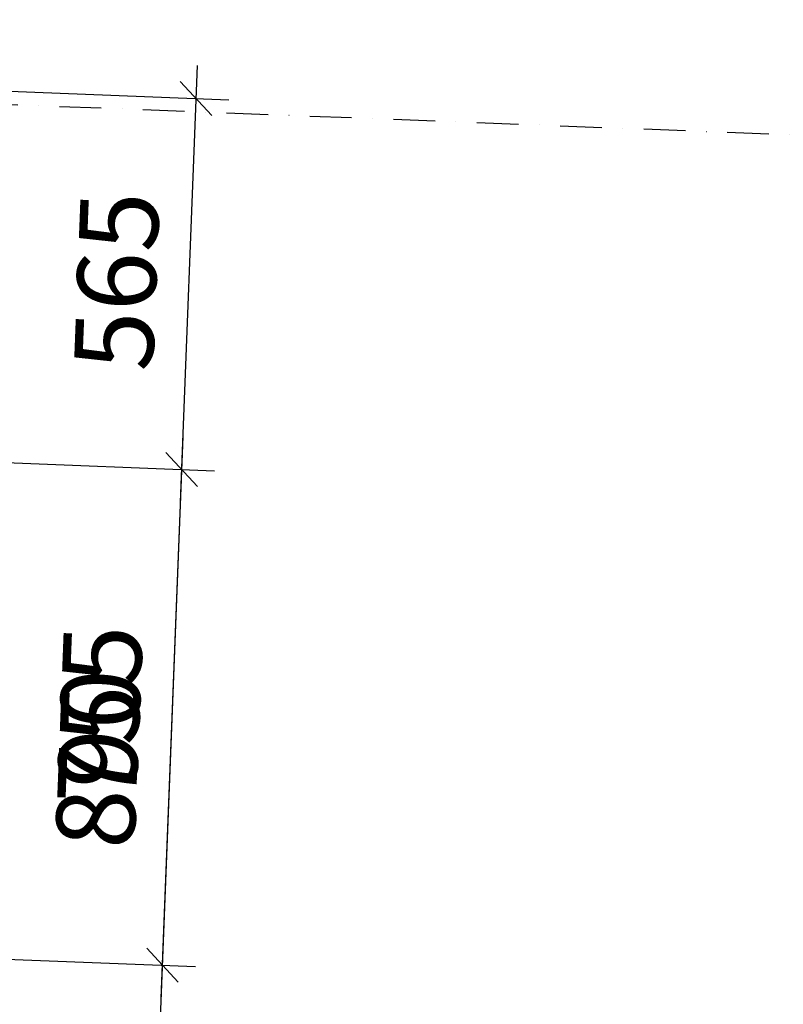
# Model space of a CAD drawing. Units: metres. Extents: x -36065 to 310385611, y -77075 to 6537862463.
# Drawn here: x 310099104 to 310100266, y 6537728698 to 6537730196 of the extents above; entities that cross this region are included whole.
import ezdxf

# ---------------------------------------------------------------- set-up
doc = ezdxf.new("R2010")
doc.units = ezdxf.units.M
doc.header["$LTSCALE"] = 5
doc.header["$PDMODE"] = 1
doc.linetypes.add('DASHDOT', pattern=[25.4, 12.7, -6.35, 0, -6.35])
doc.layers.get('0').update_dxf_attribs({"linetype": 'CONTINUOUS'})
doc.layers.get('DEFPOINTS').update_dxf_attribs({"linetype": 'CONTINUOUS'})
doc.layers.add('A-100-TXT', color=252, linetype='CONTINUOUS')
doc.layers.add('A-820', color=254, linetype='DASHDOT')
doc.styles.get("Standard").update_dxf_attribs({"font": 'simplex.shx'})
doc.dimstyles.new('HRTB-DIM', dxfattribs={"dimscale": 0, "dimtxt": 120, "dimasz": 50, "dimexe": 50, "dimexo": 50, "dimgap": 50, "dimtad": 1, "dimtoh": 1, "dimdec": 0, "dimdsep": 46, "dimtxsty": 'Standard', "dimblk1": 'OBLIQUE', "dimblk2": 'OBLIQUE', "dimsah": 1, "dimcen": 0, "dimdle": 50, "dimclrd": 251, "dimclre": 251, "dimclrt": 256, "dimadec": 0, "dimazin": 0, "dimtfac": 1, "dimtdec": 0, "dimtmove": 2, "dimatfit": 3, "dimldrblk": 'OBLIQUE', "dimfxl": 0, "dimtolj": 1, "dimtzin": 0, "dimarcsym": 0})

# ---------------------------------------------------------------- blocks, each defined once
blk = doc.blocks.new('_OBLIQUE')
at = {"color": 0, "linetype": 'ByBlock'}
blk.add_line((-0.5, -0.5), (0.5, 0.5), dxfattribs=at)
blk = doc.blocks.new('*D234')
at = {"layer": 'A-100-TXT', "color": 251, "linetype": 'Continuous', "lineweight": -2}
for p, q in [((310099314.4242705, 6537728572.426736), (310099352.7167542, 6537729561.686185)), ((310099026.1058276, 6537729524.291272), (310099400.7453748, 6537729509.789638)), ((310099019.660292, 6537728633.873974), (310099366.3208175, 6537728620.455358))]:
    blk.add_line(p, q, dxfattribs=at)
at = {"layer": 'DEFPOINTS', "color": 0, "linetype": 'Continuous'}
for p in [(310098976.1432437, 6537729526.225237, 3.538701394585619e-08), (310099350.7827908, 6537729511.723602), (310098969.697708, 6537728635.807938, 1.171640338566523e-07)]:
    blk.add_point(p, dxfattribs=at)
at = {"layer": 'A-100-TXT', "color": 251, "linetype": 'Continuous', "lineweight": -2, "xscale": 50, "yscale": 50, "zscale": 50}
for p, rotation in [((310099350.7827909, 6537729511.7236), 87.78328837963345), ((310099316.3582337, 6537728622.38932), 267.7832883796335)]:
    blk.add_blockref('_OBLIQUE', p, dxfattribs=dict(at, rotation=rotation))
at = {"layer": 'A-100-TXT', "linetype": 'Continuous', "insert": (310099223.6528267, 6537729071.311182), "char_height": 120, "attachment_point": 5, "rotation": 87.78328837963346}
blk.add_mtext('\\A1;890', dxfattribs=at)
blk = doc.blocks.new('*D264')
at = {"layer": 'A-100-TXT', "color": 251, "linetype": 'Continuous', "lineweight": -2}
for p, q in [((310099319.64597, 6537728707.325686), (310099352.716753, 6537729561.686156)), ((310099026.1058307, 6537729524.291244), (310099400.7453736, 6537729509.789609)), ((310099024.8819105, 6537728768.772925), (310099371.5425172, 6537728755.354306))]:
    blk.add_line(p, q, dxfattribs=at)
at = {"layer": 'DEFPOINTS', "color": 0, "linetype": 'Continuous', "lineweight": 0}
for p in [(310098976.1432468, 6537729526.225208, 3.538701394585619e-08), (310099350.7827896, 6537729511.723574), (310098974.9193265, 6537728770.706889, 1.171640364727722e-07)]:
    blk.add_point(p, dxfattribs=at)
at = {"layer": 'A-100-TXT', "color": 251, "linetype": 'Continuous', "lineweight": -2, "xscale": 50, "yscale": 50, "zscale": 50}
for p, rotation in [((310099350.7827897, 6537729511.723572), 87.78328837963345), ((310099321.5799333, 6537728757.288269), 267.7832883796335)]:
    blk.add_blockref('_OBLIQUE', p, dxfattribs=dict(at, rotation=rotation))
at = {"layer": 'A-100-TXT', "linetype": 'Continuous', "insert": (310099226.2636759, 6537729138.760642), "char_height": 120, "attachment_point": 5, "rotation": 87.78328837963346}
blk.add_mtext('\\A1;755', dxfattribs=at)
blk = doc.blocks.new('*D265')
at = {"layer": 'A-100-TXT', "color": 251, "linetype": 'Continuous', "lineweight": -2}
for p, q in [((310099348.8488267, 6537729461.760988), (310099374.5705371, 6537730126.263328)), ((310099075.9386179, 6537730087.785398), (310099422.5991577, 6537730074.366781)), ((310099026.1058307, 6537729524.291244), (310099400.7453738, 6537729509.789609))]:
    blk.add_line(p, q, dxfattribs=at)
at = {"layer": 'DEFPOINTS', "color": 0, "linetype": 'Continuous', "lineweight": 0}
for p in [(310099025.9760339, 6537730089.719362, 4.537133361071956e-09), (310099372.6365737, 6537730076.300745), (310098976.1432468, 6537729526.225208, 3.538701394585619e-08)]:
    blk.add_point(p, dxfattribs=at)
at = {"layer": 'A-100-TXT', "color": 251, "linetype": 'Continuous', "lineweight": -2, "xscale": 50, "yscale": 50, "zscale": 50}
for p, rotation in [((310099372.6365739, 6537730076.300744), 87.78328837963345), ((310099350.7827899, 6537729511.723572), 267.7832883796335)]:
    blk.add_blockref('_OBLIQUE', p, dxfattribs=dict(at, rotation=rotation))
at = {"layer": 'A-100-TXT', "linetype": 'Continuous', "insert": (310099251.7919962, 6537729798.266879), "char_height": 120, "attachment_point": 5, "rotation": 87.78328837963346}
blk.add_mtext('\\A1;565', dxfattribs=at)

msp = doc.modelspace()

# ---------------------------------------------------------------- linework, layer by layer
at = {"layer": 'A-820'}
msp.add_line((310025882.9534593, 6537732900.941466, -1.490116119384766e-08), (310102479.5915253, 6537729936.021065, -1.490116119384766e-08), dxfattribs=at)

# ---------------------------------------------------------------- dimensions: what is measured, and where the dimension line sits
at = {"layer": 'A-100-TXT', "linetype": 'Continuous'}
for base, p1, p2, angle, picture, middle in [((310099372.6365737, 6537730076.300745, -1.490116119384766e-08), (310098976.1432467, 6537729526.225207, 2.048585275200854e-08), (310099025.9760339, 6537730089.719361, -1.03640278327757e-08), 87.78328837963367, '*D265', (310099251.7919962, 6537729798.266879, -1.490116119384766e-08)), ((310099350.7827908, 6537729511.723602, -1.490116119384766e-08), (310098969.697708, 6537728635.807938, 1.022628726628046e-07), (310098976.1432436, 6537729526.225236, 2.048585275200854e-08), 87.78328837963348, '*D234', (310099223.6528266, 6537729071.311182, -1.490116119384766e-08)), ((310099350.7827896, 6537729511.723574, -1.490116119384766e-08), (310098974.9193265, 6537728770.706889, 1.022628752789245e-07), (310098976.1432467, 6537729526.225207, 2.048585275200854e-08), 87.78328837963367, '*D264', (310099226.2636759, 6537729138.760642, -1.490116119384766e-08))]:
    dim = msp.add_linear_dim(base=base, p1=p1, p2=p2, angle=angle, dimstyle='HRTB-DIM', override={"dimscale": 1, "dimcen": 5.960464477539062e-08}, dxfattribs=at)
    dim.commit()
    dim.dimension.update_dxf_attribs({"geometry": picture, "text_midpoint": middle})

doc.saveas('drawing.dxf')
